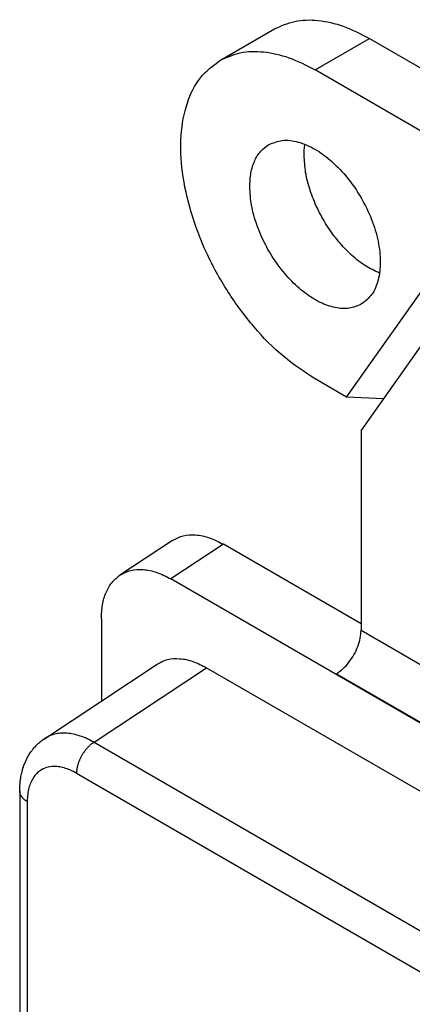
# Model space of a CAD drawing. Units: inches. Extents: x -4.8 to 3.9, y -5.3 to 6.4.
# Drawn here: x -0.7 to -0.3, y 5.5 to 6.4 of the extents above; entities that cross this region are included whole.
import ezdxf

# ---------------------------------------------------------------- set-up
doc = ezdxf.new("R2010")
doc.units = ezdxf.units.IN
doc.header["$MEASUREMENT"] = 0

# ---------------------------------------------------------------- blocks, each defined once
blk = doc.blocks.new('78140__3', base_point=(-0.71461, 2.67368))
at = {"color": 7, "linetype": 'Continuous'}
for p, q in [((-0.51935, 6.39392), (-0.46632, 6.42461)), ((-0.37365, 6.41536), (-0.11515, 6.26575)), ((-0.24487, 6.27944), (-0.42668, 6.38467)), ((-0.39592, 6.06514), (-0.24487, 6.27944)), ((-0.38178, 6.0324), (-0.23073, 6.2467)), ((-0.39592, 6.06514), (-0.42668, 6.08294)), ((-0.35976, 6.06363), (-0.39592, 6.06514)), ((-0.38178, 6.0324), (-0.38178, 5.83762)), ((-0.5657, 5.92541), (-0.61688, 5.89151)), ((-0.38178, 5.84394), (-0.516, 5.92162)), ((0.28445, 5.39482), (-0.56718, 5.88772)), ((-0.63502, 5.84874), (-0.63502, 5.76863)), ((-0.69056, 5.73184), (-0.58054, 5.80472)), ((-0.53239, 5.80104), (0.24834, 5.34918)), ((-0.71461, 5.6807), (-0.71461, 3.71303))]:
    blk.add_line(p, q, dxfattribs=at)
at = {"color": 3, "linetype": 'Continuous'}
for p, q in [((-0.42668, 6.38467), (-0.37365, 6.41536)), ((-0.516, 5.92162), (-0.56718, 5.88772)), ((-0.38178, 5.83762), (0.14855, 5.53068)), ((-0.64217, 5.72833), (-0.53239, 5.80104)), ((-0.40566, 5.79527), (0.12467, 5.48833)), ((-0.64217, 5.72833), (0.13061, 5.28106)), ((-0.65923, 5.69808), (0.11355, 5.25081)), ((-0.70728, 5.67047), (-0.70728, 3.7028))]:
    blk.add_line(p, q, dxfattribs=at)
at = {"color": 7, "linetype": 'Continuous'}
for points, knots in [([(-0.46632, 6.42461), (-0.45982, 6.42753), (-0.44636, 6.43357), (-0.4228, 6.4337), (-0.39789, 6.42798), (-0.38202, 6.41972), (-0.37365, 6.41536)], [0, 0, 0, 0, 0.02116372, 0.0438365, 0.06906033, 0.09726976, 0.09726976, 0.09726976, 0.09726976]), ([(-0.51935, 6.39392), (-0.51285, 6.39684), (-0.49939, 6.40288), (-0.47584, 6.403), (-0.45092, 6.39728), (-0.43506, 6.38903), (-0.42668, 6.38467)], [0, 0, 0, 0, 0.02116372, 0.0438365, 0.06906033, 0.09726976, 0.09726976, 0.09726976, 0.09726976]), ([(-0.42668, 6.08294), (-0.43713, 6.08987), (-0.45894, 6.10436), (-0.48717, 6.13368), (-0.51251, 6.16777), (-0.53318, 6.20553), (-0.54822, 6.24476), (-0.55678, 6.28342), (-0.55846, 6.31962), (-0.55286, 6.35124), (-0.5405, 6.37783), (-0.52618, 6.38873), (-0.51935, 6.39392)], [0, 0, 0, 0, 0.0375151, 0.0783673, 0.1212744, 0.1647055, 0.2070703, 0.2469012, 0.28305, 0.3149309, 0.3428353, 0.3682375, 0.3682375, 0.3682375, 0.3682375]), ([(-0.47176, 6.3117), (-0.46744, 6.31344), (-0.45827, 6.31713), (-0.44216, 6.31473), (-0.42573, 6.30748), (-0.40941, 6.29529), (-0.39428, 6.27917), (-0.38126, 6.26009), (-0.3712, 6.23929), (-0.36476, 6.21815), (-0.36232, 6.19793), (-0.36422, 6.18007), (-0.37016, 6.1649), (-0.37793, 6.15879), (-0.3816, 6.15591)], [0, 0, 0, 0, 0.0137776, 0.0291888, 0.04708, 0.0674627, 0.0897795, 0.1131403, 0.136501, 0.1588179, 0.1792006, 0.1970917, 0.2125029, 0.2262806, 0.2262806, 0.2262806, 0.2262806]), ([(-0.49032, 6.27064), (-0.49012, 6.2752), (-0.48973, 6.28383), (-0.48609, 6.29565), (-0.48034, 6.30549), (-0.47456, 6.30968), (-0.47176, 6.3117)], [0, 0, 0, 0, 0.01363515, 0.02583241, 0.03680346, 0.04705018, 0.04705018, 0.04705018, 0.04705018]), ([(-0.43729, 6.30133), (-0.43726, 6.30316), (-0.4372, 6.30673), (-0.43677, 6.31028), (-0.43655, 6.31202)], [0, 0, 0, 0, 0.00547133, 0.0107241, 0.0107241, 0.0107241, 0.0107241]), ([(-0.36378, 6.18628), (-0.36844, 6.18851), (-0.37826, 6.19319), (-0.39157, 6.20393), (-0.40418, 6.21712), (-0.41538, 6.23251), (-0.42473, 6.24932), (-0.4317, 6.26682), (-0.43632, 6.28421), (-0.43697, 6.29578), (-0.43729, 6.30133)], [0, 0, 0, 0, 0.0154554, 0.0325486, 0.0509285, 0.0700969, 0.0894764, 0.1084695, 0.126516, 0.1431532, 0.1431532, 0.1431532, 0.1431532]), ([(-0.3816, 6.15591), (-0.38545, 6.15429), (-0.39353, 6.15088), (-0.40777, 6.15213), (-0.42249, 6.15746), (-0.43738, 6.16697), (-0.45162, 6.17999), (-0.46453, 6.19589), (-0.47544, 6.21381), (-0.48366, 6.23279), (-0.48916, 6.25183), (-0.48994, 6.26455), (-0.49032, 6.27064)], [0, 0, 0, 0, 0.0123777, 0.025978, 0.0415201, 0.0591445, 0.078563, 0.0992128, 0.1203759, 0.1412747, 0.1611618, 0.1794129, 0.1794129, 0.1794129, 0.1794129]), ([(-0.5657, 5.92541), (-0.56229, 5.92718), (-0.55524, 5.93083), (-0.54255, 5.93129), (-0.52909, 5.9284), (-0.52053, 5.92397), (-0.516, 5.92162)], [0, 0, 0, 0, 0.01140057, 0.02355265, 0.03711026, 0.05235392, 0.05235392, 0.05235392, 0.05235392]), ([(-0.61688, 5.89151), (-0.61347, 5.89328), (-0.60642, 5.89693), (-0.59373, 5.89739), (-0.58027, 5.8945), (-0.57171, 5.89007), (-0.56718, 5.88772)], [0, 0, 0, 0, 0.01140057, 0.02355265, 0.03711026, 0.05235392, 0.05235392, 0.05235392, 0.05235392]), ([(-0.63502, 5.84874), (-0.63482, 5.8534), (-0.63444, 5.86224), (-0.63089, 5.8744), (-0.62531, 5.88466), (-0.61962, 5.88928), (-0.61688, 5.89151)], [0, 0, 0, 0, 0.01392927, 0.0264521, 0.03774831, 0.04825617, 0.04825617, 0.04825617, 0.04825617]), ([(-0.40566, 5.79527), (-0.40352, 5.7968), (-0.39906, 5.79998), (-0.39343, 5.80635), (-0.38853, 5.81365), (-0.38482, 5.8216), (-0.38232, 5.82964), (-0.38195, 5.83504), (-0.38178, 5.83762)], [0, 0, 0, 0, 0.00786193, 0.01640915, 0.02530891, 0.03417936, 0.04264258, 0.05037819, 0.05037819, 0.05037819, 0.05037819]), ([(-0.58054, 5.80472), (-0.57723, 5.80643), (-0.57041, 5.80996), (-0.55811, 5.81041), (-0.54507, 5.80761), (-0.53678, 5.80332), (-0.53239, 5.80104)], [0, 0, 0, 0, 0.0110443, 0.02281663, 0.03595056, 0.05071786, 0.05071786, 0.05071786, 0.05071786]), ([(-0.71461, 5.6807), (-0.71461, 5.68101), (-0.7146, 5.68157), (-0.71459, 5.68249), (-0.71457, 5.68338), (-0.71452, 5.68466), (-0.71444, 5.68614), (-0.71426, 5.68855), (-0.71395, 5.69144), (-0.71333, 5.69542), (-0.71242, 5.69964), (-0.71117, 5.70393), (-0.70947, 5.7086), (-0.70705, 5.71377), (-0.70412, 5.7185), (-0.70126, 5.72224), (-0.69859, 5.72525), (-0.69554, 5.72814), (-0.69314, 5.73003), (-0.69179, 5.731), (-0.69134, 5.73131), (-0.69095, 5.73158), (-0.69068, 5.73176), (-0.69056, 5.73184)], [0, 0, 0, 0, 0.00091864, 0.00169359, 0.00276053, 0.00358822, 0.00553826, 0.00719628, 0.01083411, 0.01425405, 0.01929272, 0.02375665, 0.02764915, 0.03419416, 0.04085547, 0.04429545, 0.04830442, 0.05293237, 0.05685782, 0.05746561, 0.05790932, 0.05848637, 0.05889594, 0.05889594, 0.05889594, 0.05889594]), ([(-0.71461, 5.6807), (-0.71461, 5.6807), (-0.71461, 5.6807), (-0.71461, 5.6807), (-0.71461, 5.6807), (-0.71461, 5.6807), (-0.71461, 5.6807), (-0.71461, 5.6807), (-0.71461, 5.6807), (-0.71461, 5.6807), (-0.71461, 5.6807)], [0, 0, 0, 0, 0.000000111081, 0.0000002221621, 0.0000003332431, 0.0000004443241, 0.0000005554051, 0.0000006664861, 0.0000007775671, 0.000000888648, 0.000000888648, 0.000000888648, 0.000000888648])]:
    blk.add_open_spline(points, degree=3, knots=knots, dxfattribs=at)
at = {"color": 3, "linetype": 'Continuous'}
for points, knots in [([(-0.64217, 5.72833), (-0.64441, 5.72953), (-0.64878, 5.73187), (-0.65553, 5.7345), (-0.66212, 5.73631), (-0.6685, 5.73723), (-0.67462, 5.73726), (-0.68055, 5.73635), (-0.68594, 5.73459), (-0.68913, 5.73269), (-0.69056, 5.73184)], [0, 0, 0, 0, 0.00763111, 0.01485646, 0.02166721, 0.02808563, 0.03415819, 0.03993744, 0.04602807, 0.05103594, 0.05103594, 0.05103594, 0.05103594]), ([(-0.64217, 5.72833), (-0.64243, 5.72816), (-0.64296, 5.72783), (-0.64374, 5.72728), (-0.64453, 5.72669), (-0.64533, 5.72605), (-0.64613, 5.72536), (-0.64693, 5.72463), (-0.64772, 5.72385), (-0.64852, 5.72303), (-0.6493, 5.72216), (-0.65007, 5.72125), (-0.65083, 5.72031), (-0.65156, 5.71933), (-0.65228, 5.71831), (-0.65297, 5.71727), (-0.65364, 5.7162), (-0.65427, 5.71511), (-0.65488, 5.71401), (-0.65545, 5.71289), (-0.65598, 5.71176), (-0.65647, 5.71063), (-0.65693, 5.70949), (-0.65734, 5.70836), (-0.65771, 5.70724), (-0.65804, 5.70613), (-0.65833, 5.70504), (-0.65858, 5.70397), (-0.65878, 5.70292), (-0.65895, 5.70189), (-0.65908, 5.70089), (-0.65917, 5.69993), (-0.65922, 5.69899), (-0.65923, 5.69838), (-0.65923, 5.69808)], [0, 0, 0, 0, 0.0009194, 0.00187339, 0.00286159, 0.00388334, 0.00493768, 0.00602329, 0.00713859, 0.00828162, 0.00945014, 0.0106416, 0.01185318, 0.01308178, 0.01432413, 0.01557672, 0.01683596, 0.01809812, 0.01935947, 0.02061625, 0.02186478, 0.0231015, 0.02432296, 0.02552596, 0.02670748, 0.0278648, 0.02899548, 0.03009739, 0.03116871, 0.03220796, 0.03321397, 0.03418591, 0.03512324, 0.03602575, 0.03602575, 0.03602575, 0.03602575]), ([(-0.65923, 5.69808), (-0.65958, 5.69827), (-0.66026, 5.69867), (-0.66213, 5.69967), (-0.66483, 5.70099), (-0.66911, 5.7027), (-0.67406, 5.70411), (-0.68028, 5.70488), (-0.68684, 5.70435), (-0.69278, 5.70205), (-0.6973, 5.69876), (-0.70068, 5.69497), (-0.70341, 5.69039), (-0.70545, 5.6851), (-0.70677, 5.67918), (-0.70719, 5.67461), (-0.70728, 5.67166), (-0.70728, 5.67087), (-0.70728, 5.67047)], [0, 0, 0, 0, 0.00119186, 0.00237067, 0.00636509, 0.01020132, 0.01618352, 0.02175603, 0.0289224, 0.03570768, 0.04056808, 0.04557071, 0.05084008, 0.05646842, 0.06251254, 0.06899432, 0.07017746, 0.07137383, 0.07137383, 0.07137383, 0.07137383]), ([(-0.70728, 5.67047), (-0.70754, 5.67062), (-0.70806, 5.67093), (-0.70881, 5.67143), (-0.70953, 5.67195), (-0.71022, 5.6725), (-0.71087, 5.67308), (-0.71148, 5.67368), (-0.71204, 5.67431), (-0.71256, 5.67495), (-0.71303, 5.67562), (-0.71344, 5.67631), (-0.71379, 5.67702), (-0.71409, 5.67774), (-0.71432, 5.67847), (-0.71448, 5.67921), (-0.71459, 5.67995), (-0.7146, 5.68045), (-0.71461, 5.6807)], [0, 0, 0, 0, 0.00090365, 0.00180156, 0.00269185, 0.00357275, 0.00444266, 0.00530022, 0.00614438, 0.00697442, 0.00779005, 0.00859144, 0.00937928, 0.01015473, 0.01091948, 0.01167568, 0.01242583, 0.01317272, 0.01317272, 0.01317272, 0.01317272])]:
    blk.add_open_spline(points, degree=3, knots=knots, dxfattribs=at)
blk = doc.blocks.new('ISO1', base_point=(-0.11308, 4.52849))
blk.add_blockref('78140__3', (-0.71461, 2.67368))

msp = doc.modelspace()

# ---------------------------------------------------------------- block references
msp.add_blockref('ISO1', (-0.11308, 4.52849))

doc.saveas('drawing.dxf')
